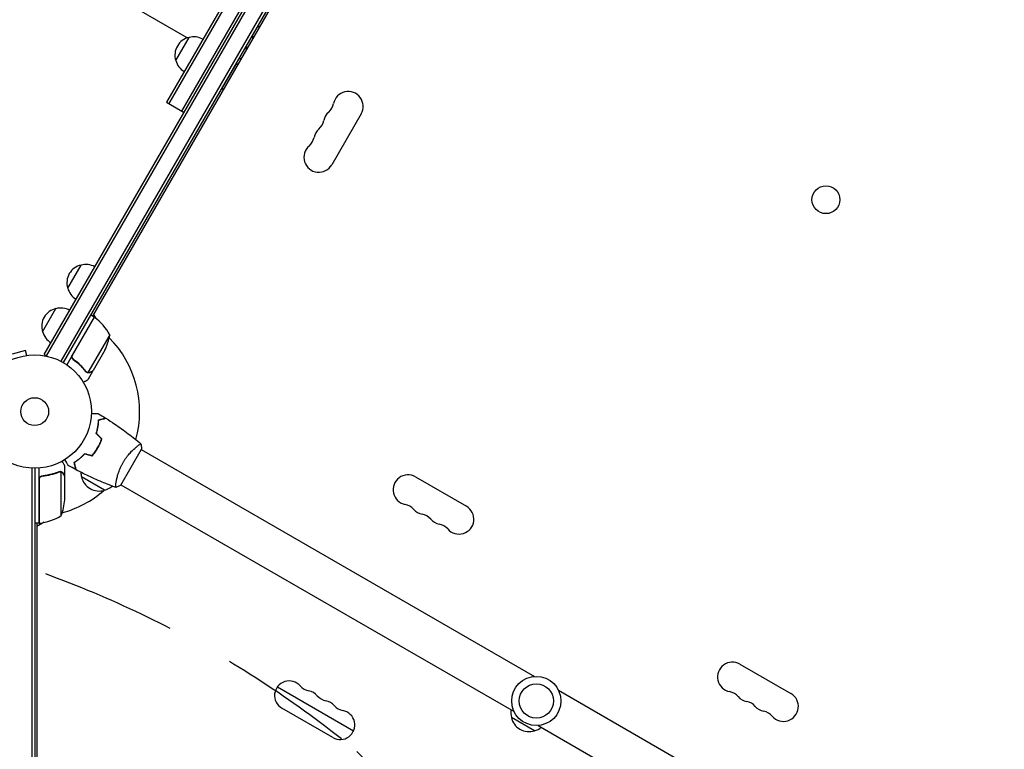
# Model space of a CAD drawing. Units: millimetres. Extents: x -6142 to 6397, y -7639 to 5977.
# Drawn here: x -3115 to -2195, y -3523 to -2841 of the extents above; entities that cross this region are included whole.
import ezdxf

# ---------------------------------------------------------------- set-up
doc = ezdxf.new("R2010")
doc.units = ezdxf.units.MM
doc.header["$LTSCALE"] = 20
doc.linetypes.add('HIDDEN', pattern=[9.524999999999999, 6.35, -3.175])
for name, color, linetype in [('2d', 230, 'Continuous'), ('EN-Free_Space', 10, 'HIDDEN'), ('EN-Free_Space_Hatch', 10, 'HIDDEN')]:
    doc.layers.add(name, color=color, linetype=linetype)

msp = doc.modelspace()

# ---------------------------------------------------------------- hatches: boundary and pattern name
at = {"layer": 'EN-Free_Space_Hatch'}
h = msp.add_hatch(dxfattribs=at)
h.set_pattern_fill('ANSI31', color=256, scale=100, angle=90)
h.set_pattern_definition([(135, (-739.0197434474212, -198.0197434473607), (-224.5064030267288, -224.5064030267288), [])])
edge = h.paths.add_edge_path()
edge.add_line((-20.88971122668056, 1117.282041200013), (4414.560448379229, 3678.090384825635))
edge.add_arc((4164.56044837923, 4111.103086717854), 500.0000000000004, 299.9999999999998, 479.9999999999999)
edge.add_line((3914.560448379232, 4544.115788610074), (-520.8897112266777, 1983.307444984453))
edge.add_arc((-270.889711226679, 1550.294743092233), 500.0000000000002, 119.9999999999998, 299.9999999999998)
edge = h.paths.add_edge_path()
edge.add_arc((-3850.088017046748, -4298.152316101181), 1000, 90, 180)
edge.add_line((-4850.088017046748, -4298.152316101181), (-4850.088017046748, -6139.886680712657))
edge.add_arc((-3850.088017046748, -6139.886680712658), 1000, 180, 270)
edge.add_line((-3850.088017046748, -7139.886680712658), (-3433.990956742841, -7139.886680712658))
edge.add_arc((-3433.990956742841, -6139.886680712658), 1000, 270, 360)
edge.add_line((-2433.990956742841, -6139.886680712658), (-2433.990956742841, -4298.152316101182))
edge.add_arc((-3433.990956742841, -4298.152316101183), 1000, 0, 90)
edge.add_line((-3433.990956742841, -3298.152316101182), (-3850.088017046748, -3298.152316101181))

# ---------------------------------------------------------------- linework, layer by layer
at = {"layer": '2d'}
for p, q in [((-3092.093969566654, -3153.66385706682), (-2601.893969566654, -2304.612551196552)), ((-3089.928906057193, -3154.91385706682), (-2599.728906057192, -2305.862551196552)), ((-2588.675052855051, -2314.716715831034), (-3076.734047953367, -3160.059692432332)), ((-2586.539486894749, -2316.017807084876), (-3074.539486894747, -3161.25860117849)), ((-2610.432436087179, -2361.401609028831), (-3047.182436087179, -3117.874799234537)), ((-2749.053942183796, -2521.501100609899), (-2977.978785885965, -2918.010561016823)), ((-2864.125242544501, -2725.810439327659), (-2975.813722376504, -2919.260561016823)), ((-2963.689366723522, -2926.260561016823), (-2857.80245587597, -2742.859051572345)), ((-2958.525233922096, -2857.869263676936), (-3083.109602056092, -2785.940445197955)), ((-2969.340757084214, -2879.049056254945), (-2956.840757083713, -2857.398421159468)), ((-2926.35647419285, -2905.598094360188), (-2912.35647419285, -2881.349383054224)), ((-2912.789486894741, -2881.099383054224), (-2912.356474192849, -2881.349383054224)), ((-2926.789486894741, -2905.348094360188), (-2926.356474192849, -2905.598094360188)), ((-2977.978785885965, -2918.010561016823), (-2961.524303214061, -2927.510561016823)), ((-2796.096795968677, -2928.842030420363), (-2823.596795968677, -2976.473427628508)), ((-3070.236274412314, -3091.805218523155), (-3057.736274411814, -3070.154583427678)), ((-3093.736274412316, -3132.508412501022), (-3081.236274411815, -3110.857777405545)), ((-3045.45038527961, -3118.874799234538), (-3048.914486894748, -3116.874799234538)), ((-3046.286710144993, -3116.323356393018), (-3044.356108851608, -3119.66725592232)), ((-3045.45038527961, -3118.874799234538), (-3071.150964756162, -3163.389508671889)), ((-3065.705965913864, -3154.358494029873), (-3045.279506245311, -3118.978828065184)), ((-3030.982423484179, -3135.310784640411), (-3051.428454107242, -3170.724348492664)), ((-3109.617182212755, -3150.031481356907), (-3122.174217954514, -3153.39612894324)), ((-3108.374826193671, -3154.66801714122), (-3109.617182212755, -3150.031481356907)), ((-3106.920216749985, -3154.485212541194), (-3106.874198247809, -3154.472881920698)), ((-3106.87419824781, -3154.472881920699), (-3106.872321185906, -3154.47988721109)), ((-3092.093969566654, -3153.66385706682), (-3088.726503361478, -3155.608064586866)), ((-3035.585427525856, -3149.788191190515), (-3046.541870975839, -3168.765307916141)), ((-3064.134305409236, -3158.839697691344), (-3065.438438137538, -3158.0867563096)), ((-3052.339577607379, -3170.380787046309), (-3052.339473668317, -3170.380847055555)), ((-3046.64206428282, -3168.93884781441), (-3051.542064282817, -3177.425896771493)), ((-3046.64206428282, -3168.93884781441), (-3046.742287072039, -3168.880984160076)), ((-3043.420539698055, -3243.311013599448), (-3043.593967438364, -3243.210885046895)), ((-3042.288981181827, -3241.077567867448), (-3042.115776103778, -3241.177567865884)), ((-3041.150818014696, -3239.42528560155), (-3041.324164246366, -3239.325204108032)), ((-3020.722844710053, -3276.045442621846), (-3001.222844710053, -3242.270451874253)), ((-3005.96602957045, -3240.109323530365), (-3005.965929776027, -3240.109381146702)), ((-3001.473148338874, -3242.703289718852), (-2634.244715608351, -3454.722724209904)), ((-3060.628692883919, -3252.42844060859), (-3060.816331637287, -3252.320107323823)), ((-3058.545687558783, -3250.744312947833), (-3058.729469226159, -3250.638206552702)), ((-3103.539486894745, -4236.216942677378), (-3103.539486894754, -3260.098952480748)), ((-3101.039486894754, -3260.157947579065), (-3101.039486894745, -4236.157947579062)), ((-3097.039486894753, -3311.407947579065), (-3097.039486894753, -3260.006788625959)), ((-3077.259808848679, -3263.145206156521), (-3077.262018331086, -3263.145206156521)), ((-3076.291871735991, -3304.407947579065), (-3076.291871735991, -3263.51588633294)), ((-3073.039486894753, -3267.455370190994), (-3073.039486894753, -3257.655370190998)), ((-3096.839486894753, -3270.550376149045), (-3096.839486894753, -3311.40329548615)), ((-3093.237787140889, -3267.455370190994), (-3094.743388524857, -3267.455370190994)), ((-3073.039486894753, -3267.455370190994), (-3073.155214203422, -3267.455370190994)), ((-3073.039486894753, -3289.568643704921), (-3073.039486894753, -3267.655756804955)), ((-3035.739316721226, -3280.654735096634), (-3057.389951816703, -3268.154735096134)), ((-3024.967158754089, -3273.017636939696), (-3024.965976628352, -3273.018319440308)), ((-2745.424808483183, -3268.215256652976), (-2697.793411275039, -3295.715256652976)), ((-3020.473149160309, -3275.612254588405), (-2653.244715608351, -3487.631689553713)), ((-3092.094827709704, -3310.654000228426), (-3099.039486894741, -3314.663501078337)), ((-3097.039486894753, -3311.407947579065), (-3101.039486894753, -3311.407947579065)), ((-3099.039486894748, -3311.407947579065), (-3099.039486894748, -4184.907947579066)), ((-2442.315917158633, -3443.215256652974), (-2394.684519950489, -3470.715256652974)), ((-2874.390232300886, -3464.453664682984), (-2803.258145918377, -3505.521793903945)), ((-2611.794771287707, -3467.68420560672), (-2244.566337735751, -3679.703640572027)), ((-2822.583886658076, -3511.858700317082), (-2870.21528386622, -3484.358700317082)), ((-2634.194425900291, -3505.558582675078), (-2655.845060995768, -3493.058582674578)), ((-2630.794771287707, -3500.593170950529), (-2263.566338557186, -3712.61260544158))]:
    msp.add_line(p, q, dxfattribs=at)
for centre, radius in [((-2362.019743447344, -3009.13820413165), 13.00000000000006), ((-3101.039486894751, -3207.157947579065), 53.00000000000002), ((-3101.039486894751, -3207.157947579065), 13.00000000000006), ((-2632.519743448029, -3477.657947580217), 23.00000000000003), ((-2632.519743448029, -3477.657947580217), 16)]:
    msp.add_circle(centre, radius, dxfattribs=at)
for centre, radius, start, end in [((-2953.112656063787, -2873.984598017207), 16.99999999914647, 102.6679254885012, 197.3320745114999), ((-2952.283139282967, -2873.884939910912), 17.00000000000127, 60.64129529625021, 105.8134983752803), ((-2952.784204125122, -2874.75280967541), 17.00000000000066, 194.1865016247226, 239.3587047037535), ((-2929.598890025978, -2887.560277168719), 18.32692307682875, 13.34972092678377, 19.8095376162123), ((-2929.598890026068, -2887.560277168738), 18.32692307692936, 280.1904623838008, 286.6502790731955), ((-2808.160667074659, -2921.876951189854), 13.93015846101653, 329.9999999999966, 169.1098868317837), ((-2835.656424257659, -2916.587023313822), 14.06984153898505, 310.8901131682248, 349.1098868317773), ((-2817.327333741324, -2937.754083592571), 13.93015846101907, 130.8901131682248, 169.1098868317741), ((-2826.49400040799, -2953.631215995286), 13.93015846101978, 130.8901131682248, 169.1098868317709), ((-2844.823090924328, -2932.464155716535), 14.06984153898736, 310.8901131682248, 349.109886831774), ((-2853.989757590995, -2948.341288119248), 14.06984153898833, 310.8901131682248, 349.1098868317696), ((-2835.660667074655, -2969.508348398002), 13.93015846102196, 130.8901131682319, 329.9999999999994), ((-3054.008173391887, -3086.740760285417), 16.99999999914647, 102.6679254885012, 197.3320745114999), ((-3053.178656611068, -3086.641102179122), 17.00000000000171, 60.64129529625021, 105.8134983752803), ((-3053.67972145322, -3087.508971943617), 17.00000000000361, 194.1865016247258, 239.3587047037518), ((-3077.508173391889, -3127.443954263284), 16.99999999914604, 102.6679254885012, 197.332074511503), ((-3076.678656611069, -3127.34429615699), 17.00000000000127, 60.64129529625021, 105.8134983752803), ((-3101.039486907482, -3207.157947599122), 98.0000000238124, 57.54371427642964, 57.66074692580875), ((-3046.921811407813, -3121.489372578203), 2.999999999771028, 53.52720777659685, 56.80877569815489), ((-3074.86053821915, -3159.283916419648), 49.99999999999973, 28.6503117793288, 53.52720777666916), ((-3077.179721453224, -3128.212165921488), 17.00000000000066, 194.1865016247226, 239.3587047037535), ((-3080.380443237629, -3127.575434329149), 50.0000000000019, 333.6243074940089, 351.1001960240924), ((-3101.039486894729, -3207.157947579013), 97.99999999999999, 344.4877439068538, 44.79994505181225), ((-3040.903433065244, -3263.597117295385), 17.00000000001646, 181.0640448470065, 195.8134983752731), ((-3040.803774958964, -3264.426634076208), 16.99999999914604, 192.667925488498, 287.332074511503), ((-2752.389887713692, -3280.279127758959), 13.93015846101652, 59.99999999999219, 259.1098868317837), ((-3101.039486894751, -3207.157947579065), 98.00000000000021, 285.200054948186, 311.2316662840341), ((-3040.035563300759, -3264.098182137547), 16.9999999999965, 284.1865016247195, 311.849621780285), ((-3122.93948689475, -3286.407947579066), 49.9999999999973, 338.899803975907, 356.3756925059935), ((-2757.679815589725, -3307.774884941958), 14.06984153898521, 40.89011316822485, 79.10988683177665), ((-2736.512755310975, -3289.445794425623), 13.930158461019, 220.8901131682273, 259.1098868317702), ((-2704.758490505544, -3307.779127758954), 13.93015846102196, 220.8901131682273, 59.99999999999946), ((-3101.039486894071, -3207.157947595263), 97.99999998378782, 272.3392530741651, 272.4562857235919), ((-3102.304867877025, -3261.707549082488), 49.99999999999973, 276.4727922233301, 301.3496882206748), ((-2741.802683187012, -3316.941551608627), 14.0698415389876, 40.89011316822731, 79.10988683177025), ((-2720.63562290826, -3298.612461092289), 13.93015846101978, 220.8901131682273, 259.1098868317702), ((-3097.006492629771, -3308.407947578948), 3.000000000118408, 273.1912243021301, 276.4727922233172), ((-2725.925550784298, -3326.108218275295), 14.06984153898849, 40.89011316822731, 79.10988683177025), ((-2449.280996389142, -3455.279127758957), 13.93015846101649, 59.99999999999219, 259.1098868317837), ((-2863.389887713679, -3472.536767399095), 13.65079230508278, 40.89011316822238, 239.9999999999994), ((-2842.222827434931, -3454.207676882765), 14.34920769491745, 220.8901131682248, 259.1098868317766), ((-2847.512755310963, -3481.703434065759), 13.65079230507876, 40.89011316821566, 79.10988683177665), ((-2826.345695032219, -3463.374343549437), 14.34920769491171, 220.8901131682132, 259.1098868317837), ((-2454.570924265175, -3482.774884941956), 14.0698415389851, 40.89011316822485, 79.10988683177665), ((-2433.403863986425, -3464.445794425621), 13.93015846101887, 220.8901131682273, 259.1098868317702), ((-2401.649599180993, -3482.779127758953), 13.93015846102196, 220.8901131682273, 59.99999999999946), ((-2831.635622908247, -3490.870100732423), 13.65079230507538, 40.8901131682132, 79.10988683178365), ((-2810.468562629505, -3472.541010216104), 14.34920769491072, 220.8901131682132, 259.1098868317901), ((-2438.693791862461, -3491.941551608625), 14.06984153898736, 40.89011316822731, 79.10988683177025), ((-2417.52673158371, -3473.612461092288), 13.93015846102016, 220.8901131682273, 259.1098868317702), ((-2815.758490505532, -3500.036767399097), 13.6507923050827, 239.9999999999922, 79.10988683179005), ((-2639.358542244323, -3488.500964873832), 17.00000000000259, 171.3542762129932, 195.8134983752763), ((-2639.25888413803, -3489.330481654652), 16.99999999914604, 192.667925488498, 287.332074511503), ((-2422.816659459747, -3501.108218275293), 14.06984153898829, 40.89011316822731, 79.10988683177025), ((-2638.49067247983, -3489.002029715983), 17.00000000000593, 284.1865016247266, 308.6457237870062)]:
    msp.add_arc(centre, radius, start, end, dxfattribs=at)
at = {"layer": '2d', "extrusion": (0, 0, -1)}
for centre, major_axis, ratio, start_param, end_param in [((-2902.831988072021, -2861.15626070104), (8.749999999999813, 15.15544456622741), 0.8386705679454235, 0.09198348125508156, 0.2301503536859897), ((-2908.492042954609, -2857.88842649095), (-6.250000000251003, -10.82531754773809), 0.8386705679454233, -2.290461230949504, -1.910646048252917), ((-2908.492042954609, -2857.88842649095), (-6.25000000025007, -10.82531754773863), 0.8386705679454223, -1.230946605337, -0.8511314226404059), ((-2902.831988072021, -2861.15626070104), (-8.750000000000098, -15.15544456622793), 0.8386705679454235, -0.2301503536859641, -0.09198348125510092)]:
    msp.add_ellipse(centre, major_axis=major_axis, ratio=ratio, start_param=start_param, end_param=end_param, dxfattribs=at)
at = {"layer": '2d'}
for points, knots in [([(-3065.147344724398, -3158.330556389044), (-3065.29450880906, -3158.222378701883), (-3065.429807286457, -3158.102393219982), (-3065.677462052338, -3157.839636882613), (-3065.790478774722, -3157.695822165297), (-3065.989069533895, -3157.388678730015), (-3066.073248470185, -3157.22794141566), (-3066.212023244632, -3156.892503354825), (-3066.266948804349, -3156.715944177709), (-3066.343054180062, -3156.357747730111), (-3066.364459967045, -3156.177010234312), (-3066.374347799081, -3155.812329706018), (-3066.362371242525, -3155.626570543524), (-3066.305310902163, -3155.264956675174), (-3066.260598955286, -3155.088188967904), (-3066.138759441549, -3154.742754075563), (-3066.06111229441, -3154.573625605104), (-3065.968582214447, -3154.41335880538)], [5.204170427930421e-18, 5.204170427930421e-18, 5.204170427930421e-18, 5.204170427930421e-18, 0.0005472318880348037, 0.0005472318880348037, 0.001094463776069602, 0.001094463776069602, 0.001641695664104401, 0.001641695664104401, 0.002188927552139199, 0.002188927552139199, 0.002736159440173997, 0.002736159440173997, 0.003283391328208796, 0.003283391328208796, 0.003830623216243594, 0.003830623216243594, 0.004377855104278372, 0.004377855104278372, 0.004377855104278372, 0.004377855104278372]), ([(-3064.891507125343, -3158.270694040023), (-3065.116740641949, -3158.104152947769), (-3065.314303845886, -3157.910206044441), (-3065.569604683154, -3157.578786372697), (-3065.647932697782, -3157.460876418208), (-3065.785631438607, -3157.218327450202), (-3065.845697937312, -3157.092921745486), (-3065.99961755914, -3156.704385787534), (-3066.06684487035, -3156.426389596411), (-3066.107329036424, -3156.009636171954), (-3066.1111755024, -3155.869801042225), (-3066.099014325424, -3155.588259068131), (-3066.082830925926, -3155.446952052637), (-3066.057168363892, -3155.309171376493)], [0, 0, 0, 0, 0.0008395774927964047, 0.0008395774927964047, 0.001259366239194611, 0.001259366239194611, 0.001679154985592817, 0.001679154985592817, 0.002518732478389231, 0.002518732478389231, 0.002938521224787429, 0.002938521224787429, 0.003358309971185628, 0.003358309971185628, 0.003358309971185628, 0.003358309971185628]), ([(-3065.147344724398, -3158.330556389044), (-3062.82983397004, -3160.034117104648), (-3060.692448746729, -3161.857860651235), (-3058.222638997046, -3164.267926929832), (-3057.738838788832, -3164.756493324173), (-3056.791220603519, -3165.746350416644), (-3056.327228810042, -3166.247910793599), (-3054.974790962023, -3167.759567918068), (-3054.122157305899, -3168.780345742628), (-3053.314835492923, -3169.812028811759)], [0.002676215341889945, 0.002676215341889945, 0.002676215341889945, 0.002676215341889945, 0.01136400586139558, 0.01136400586139558, 0.01353595349127198, 0.01353595349127198, 0.01570790112114839, 0.01570790112114839, 0.0200517963809012, 0.0200517963809012, 0.0200517963809012, 0.0200517963809012]), ([(-3053.20007557173, -3169.634212100477), (-3054.807009614458, -3167.585514718446), (-3056.572571308129, -3165.604275914801), (-3060.454114228966, -3161.805530486383), (-3062.569492248221, -3159.987627202068), (-3064.891507125343, -3158.270694040023)], [0, 0, 0, 0, 0.008593070406938626, 0.008593070406938626, 0.01718614081387726, 0.01718614081387726, 0.01718614081387726, 0.01718614081387726]), ([(-3051.233931641822, -3170.949965603743), (-3051.297189919445, -3170.943999233407), (-3051.373111769573, -3170.934850373991), (-3051.546614210502, -3170.905076162376), (-3051.645194170254, -3170.884166430842), (-3051.857202521489, -3170.825579226965), (-3051.970153316601, -3170.788155874139), (-3052.207171091492, -3170.691131817467), (-3052.332208311213, -3170.631037033268), (-3052.459529652317, -3170.557061033492)], [0, 0, 0, 0, 0.0005111502925218011, 0.0005111502925218011, 0.001022300585043602, 0.001022300585043602, 0.001533450877565403, 0.001533450877565403, 0.002044601170087204, 0.002044601170087204, 0.002044601170087204, 0.002044601170087204]), ([(-3049.452228987882, -3170.561297163345), (-3049.589472582337, -3170.640534789548), (-3049.73262869277, -3170.709308746338), (-3049.958512837702, -3170.795457122897), (-3050.035669777269, -3170.821335573368), (-3050.154518050869, -3170.855712257291), (-3050.214720756289, -3170.871790147757), (-3050.286393317284, -3170.888561917248), (-3050.322598083023, -3170.896445893637), (-3050.338194392934, -3170.899716599619), (-3050.34860982072, -3170.90187297304), (-3050.354554006845, -3170.903085859335), (-3050.646932495939, -3170.9620608967), (-3050.937649313182, -3170.977910248507), (-3051.233931641822, -3170.949965603743)], [0, 0, 0, 0, 0.249999999999976, 0.249999999999976, 0.3749999999999635, 0.3749999999999635, 0.4374999999999573, 0.4687499999999541, 0.4843749999999521, 0.4921874999999514, 0.4921874999999514, 0.4999999999999507, 0.4999999999999507, 1, 1, 1, 1]), ([(-3051.01915140507, -3170.777332755395), (-3050.747246436439, -3170.793637597551), (-3050.473614214572, -3170.773854004328), (-3050.056962953051, -3170.682322647512), (-3049.917167190733, -3170.641425156173), (-3049.632852691966, -3170.533524490742), (-3049.488893159785, -3170.466995179025), (-3049.339578302503, -3170.380788205979)], [3.469446951953614e-18, 3.469446951953614e-18, 3.469446951953614e-18, 3.469446951953614e-18, 0.00218234041019475, 0.00218234041019475, 0.003273510615292127, 0.003273510615292127, 0.004364680820389503, 0.004364680820389503, 0.004364680820389503, 0.004364680820389503]), ([(-3049.339578302503, -3170.380788205979), (-3048.621608456697, -3169.966268122233), (-3048.019627361998, -3169.618669827793), (-3047.075436611742, -3169.073444427109), (-3046.73297198859, -3168.875670139323), (-3046.541870975839, -3168.765307916141)], [3.469446951953614e-18, 3.469446951953614e-18, 3.469446951953614e-18, 3.469446951953614e-18, 0.005170241585800144, 0.005170241585800144, 0.01034048317160029, 0.01034048317160029, 0.01034048317160029, 0.01034048317160029]), ([(-3055.648288419518, -3179.796677488258), (-3055.211245147774, -3179.544386312514), (-3054.809197337883, -3179.312305437728), (-3054.121362187256, -3178.915182993173), (-3053.827304177326, -3178.745384377868), (-3053.42634519531, -3178.513842756812), (-3053.235897076236, -3178.403861389119), (-3053.060486411558, -3178.302569730265), (-3052.946886170802, -3178.23697384367), (-3052.892304741448, -3178.205458552847), (-3051.974147576543, -3177.675358752006), (-3051.542066776801, -3177.4259010912), (-3051.542064282819, -3177.425896771497)], [0.05350222920436361, 0.05350222920436361, 0.05350222920436361, 0.05350222920436361, 0.1250000000000005, 0.1250000000000005, 0.1875000000000009, 0.1875000000000009, 0.2187500000000011, 0.2343750000000012, 0.2343750000000012, 0.2500000000000013, 0.2500000000000013, 0.5000000000000018, 0.5000000000000018, 0.5000000000000018, 0.5000000000000018]), ([(-3048.074585243435, -3209.086468532124), (-3047.874792107704, -3209.086468532105), (-3047.677925204144, -3209.086468532106), (-3046.636698641877, -3209.086468532106), (-3045.84673856012, -3209.086468532106), (-3044.771218627374, -3209.086468532106), (-3044.429823694717, -3209.086468532106), (-3043.796564660375, -3209.086468532106), (-3043.505655418083, -3209.086468532106), (-3042.98073724191, -3209.086468532106), (-3042.746675583911, -3209.086468532106), (-3042.343044531164, -3209.086468532106), (-3042.173111592312, -3209.086468532106), (-3041.909798087252, -3209.086468532106), (-3041.818506921231, -3209.086468532106), (-3041.744512521781, -3209.086468532106), (-3041.731635923125, -3209.086468532106), (-3041.721904488096, -3209.086468532106), (-3041.717391271007, -3209.086468532106), (-3041.696897566048, -3209.086468532106), (-3041.687337094783, -3209.086468532106), (-3041.66920557606, -3209.086468532106), (-3041.663617968065, -3209.086468532106), (-3041.663617968259, -3209.086468532106)], [0.002923061075118588, 0.002923061075118588, 0.002923061075118588, 0.002923061075118588, 0.003790040114522066, 0.003790040114522066, 0.007580080229044132, 0.007580080229044132, 0.009475100286305162, 0.009475100286305162, 0.01137012034356619, 0.01137012034356619, 0.01326514040082723, 0.01326514040082723, 0.01516016045808826, 0.01516016045808826, 0.01705518051534929, 0.01705518051534929, 0.0180026905439798, 0.0180026905439798, 0.01895020057261032, 0.01895020057261032, 0.02274024068713238, 0.02274024068713238, 0.02935902084294332, 0.02935902084294332, 0.02935902084294332, 0.02935902084294332]), ([(-3043.61352829338, -3227.693269608151), (-3043.23836016031, -3226.479722495752), (-3042.925547041453, -3225.302369825603), (-3042.401187113681, -3223.016743466736), (-3042.189808332069, -3221.908576819091), (-3041.935703162381, -3220.301155062266), (-3041.861528490975, -3219.774545151375), (-3041.732288300611, -3218.740995355403), (-3041.677120922277, -3218.232889101813), (-3041.538185490277, -3216.749074025222), (-3041.481326184892, -3215.819660725167), (-3041.449599864589, -3214.957042014711)], [3.878959614448864e-18, 3.878959614448864e-18, 3.878959614448864e-18, 3.878959614448864e-18, 0.004042939346912231, 0.004042939346912231, 0.00808587869382446, 0.00808587869382446, 0.01010734836728058, 0.01010734836728058, 0.01212881804073669, 0.01212881804073669, 0.01617175738764893, 0.01617175738764893, 0.01617175738764893, 0.01617175738764893]), ([(-3043.386949198138, -3227.637005990955), (-3043.021335583715, -3226.444055538132), (-3042.71578231586, -3225.286735692551), (-3042.202398388205, -3223.040230574898), (-3041.994721506908, -3221.951139606302), (-3041.66043946454, -3219.844871413705), (-3041.533798857272, -3218.826210257644), (-3041.347617009218, -3216.878487756187), (-3041.289224893755, -3215.962860928575), (-3041.255386934724, -3215.112058053076)], [5.204170427930421e-18, 5.204170427930421e-18, 5.204170427930421e-18, 5.204170427930421e-18, 0.003981808010129996, 0.003981808010129996, 0.007963616020259981, 0.007963616020259981, 0.01194542403038997, 0.01194542403038997, 0.01592723204051995, 0.01592723204051995, 0.01592723204051995, 0.01592723204051995]), ([(-3041.449599864589, -3214.957042014711), (-3040.698352872871, -3214.755745989964), (-3039.998646926876, -3214.568260346795), (-3038.709555594906, -3214.222849365424), (-3038.120059219299, -3214.064894287639), (-3037.329168495918, -3213.852975757008), (-3037.081168088451, -3213.786524248105), (-3036.619238613416, -3213.662750618309), (-3036.405722120131, -3213.605539046363), (-3035.831112895607, -3213.451572968688), (-3035.531237398755, -3213.371221571476), (-3035.217060954897, -3213.287038247064), (-3035.135024871932, -3213.265056744883), (-3035.048112869722, -3213.241768744078), (-3035.025171351055, -3213.235621582678), (-3034.991768251748, -3213.226671249195), (-3034.982576216546, -3213.224208250785), (-3034.954866599505, -3213.216783481276), (-3034.938567254459, -3213.212416084934), (-3034.919030220021, -3213.207181152334), (-3034.91358148394, -3213.205721167901), (-3034.906395994606, -3213.203795821837), (-3034.904367878819, -3213.20325238985), (-3034.904352212703, -3213.203248192126)], [0, 0, 0, 0, 0.003506300941913521, 0.003506300941913521, 0.007012601883827041, 0.007012601883827041, 0.0087657523547838, 0.0087657523547838, 0.01051890282574056, 0.01051890282574056, 0.01402520376765407, 0.01402520376765407, 0.01577835423861083, 0.01577835423861083, 0.01665492947408921, 0.01665492947408921, 0.01753150470956759, 0.01753150470956759, 0.02103780565148109, 0.02103780565148109, 0.0245441065933946, 0.0245441065933946, 0.02744840295341765, 0.02744840295341765, 0.02744840295341765, 0.02744840295341765]), ([(-3041.255386934724, -3215.112058053076), (-3040.50271848075, -3214.910381148666), (-3039.801439746752, -3214.722474078222), (-3038.508869598501, -3214.376130950837), (-3037.917469907506, -3214.217665881231), (-3037.123422392132, -3214.004901490734), (-3036.874318749082, -3213.938154370748), (-3036.410066455943, -3213.813758343717), (-3036.195253612586, -3213.756199415815), (-3035.616689951103, -3213.601173749951), (-3035.314036971641, -3213.520078128518), (-3034.995431120573, -3213.43470794802), (-3034.911875435992, -3213.412319269813), (-3034.792864112151, -3213.3804302817), (-3034.758953360255, -3213.371343923115), (-3034.725200563283, -3213.362299888424), (-3034.708304037982, -3213.357772478114), (-3034.688269529445, -3213.352404247732), (-3034.682709630174, -3213.350914477212), (-3034.675380189348, -3213.348950559462), (-3034.67331373028, -3213.348396853423), (-3034.673297620662, -3213.348392536864)], [8.498374721940739e-18, 8.498374721940739e-18, 8.498374721940739e-18, 8.498374721940739e-18, 0.003506658101860144, 0.003506658101860144, 0.00701331620372028, 0.00701331620372028, 0.008766645254650344, 0.008766645254650344, 0.01051997430558041, 0.01051997430558041, 0.01402663240744054, 0.01402663240744054, 0.0157799614583706, 0.0157799614583706, 0.01753329050930066, 0.01753329050930066, 0.02103994861116079, 0.02103994861116079, 0.02454660671302092, 0.02454660671302092, 0.02744920725378263, 0.02744920725378263, 0.02744920725378263, 0.02744920725378263]), ([(-3034.673292451958, -3213.348378626695), (-3031.870485052798, -3215.110848083891), (-3029.096853708624, -3216.920633306922), (-3022.063409902503, -3221.68012534478), (-3017.846863565678, -3224.697874374178), (-3009.686137337509, -3230.868862908382), (-3005.735108065433, -3234.018660784072), (-3001.86823657824, -3237.266600020333)], [0, 0, 0, 0, 10.0013345615009, 10.0013345615009, 25.65286089759825, 25.65286089759825, 40.90430256665324, 40.90430256665324, 40.90430256665324, 40.90430256665324]), ([(-3042.288981181827, -3241.077567867448), (-3041.514072992947, -3239.735387513106), (-3040.812228243559, -3238.373864441846), (-3039.862268398365, -3236.303789353027), (-3039.562801348842, -3235.609147216418), (-3038.997580061495, -3234.210887386208), (-3038.734052472423, -3233.512706852208), (-3038.489172640398, -3232.817625261133)], [0.00923380348550474, 0.00923380348550474, 0.00923380348550474, 0.00923380348550474, 0.01385080156839122, 0.01385080156839122, 0.01615930060983446, 0.01615930060983446, 0.01846779965127771, 0.01846779965127771, 0.01846779965127771, 0.01846779965127771]), ([(-3042.115776103778, -3241.177567865884), (-3041.327212507412, -3239.811735651979), (-3040.613526210777, -3238.425127575008), (-3039.648668140288, -3236.315333098426), (-3039.344383370334, -3235.606276637563), (-3038.771910757296, -3234.181964718574), (-3038.505898744334, -3233.472256055058), (-3038.258806432244, -3232.765148756849)], [0.00940581785545152, 0.00940581785545152, 0.00940581785545152, 0.00940581785545152, 0.01410835021193202, 0.01410835021193202, 0.01645961639017227, 0.01645961639017227, 0.01881088256841253, 0.01881088256841253, 0.01881088256841253, 0.01881088256841253]), ([(-3018.533146067702, -3254.793026560128), (-3018.100927349966, -3254.044401127832), (-3017.65178213838, -3253.313372702285), (-3016.728810898665, -3251.893365481879), (-3016.253948267031, -3251.202640684111), (-3015.52368502034, -3250.193638034518), (-3015.277279825479, -3249.861809714084), (-3014.778931243185, -3249.206827026343), (-3014.52622155251, -3248.882739164461), (-3013.769104364891, -3247.933866142939), (-3013.264085573915, -3247.330076356472), (-3012.256991457382, -3246.17365991604), (-3011.75492178552, -3245.620897717672), (-3010.757520533973, -3244.561426472301), (-3010.260044445697, -3244.052776370921), (-3008.81050846927, -3242.618360549784), (-3007.894185468118, -3241.774192956093), (-3006.614892695419, -3240.654645791165), (-3006.202452491741, -3240.30455253921), (-3005.427257388023, -3239.66359501313), (-3005.0637881707, -3239.37205944795), (-3004.049400515128, -3238.580457531218), (-3003.473309094936, -3238.161358846144), (-3002.785153748616, -3237.698977620443), (-3002.588661741012, -3237.575022957757), (-3002.264066784136, -3237.386853688309), (-3002.13558223836, -3237.322486974222), (-3001.994249371983, -3237.270054691688), (-3001.955710118033, -3237.259939123702), (-3001.896048129652, -3237.254610956615), (-3001.875730104821, -3237.260807443093), (-3001.836387007404, -3237.293363866455), (-3001.822566568137, -3237.304968873585), (-3001.820805855118, -3237.306447410881), (-3001.820900826158, -3237.306367668042), (-3001.821345213276, -3237.305996339991)], [0.1635681827804712, 0.1635681827804712, 0.1635681827804712, 0.1635681827804712, 0.1661247004403333, 0.1661247004403333, 0.1686812181001954, 0.1686812181001954, 0.1699594769301264, 0.1699594769301264, 0.1712377357600575, 0.1712377357600575, 0.1737942534199196, 0.1737942534199196, 0.1763507710797817, 0.1763507710797817, 0.1789072887396438, 0.1789072887396438, 0.184020324059368, 0.184020324059368, 0.1865768417192301, 0.1865768417192301, 0.1891333593790921, 0.1891333593790921, 0.1942463946988163, 0.1942463946988163, 0.1968029123586784, 0.1968029123586784, 0.1993594300185405, 0.1993594300185405, 0.2006376888484716, 0.2006376888484716, 0.2019159476784026, 0.2019159476784026, 0.2044724653382647, 0.2044724653382647, 0.2049029173524193, 0.2049029173524193, 0.2049029173524193, 0.2049029173524193]), ([(-3001.819409737196, -3237.305643557489), (-3001.573689453114, -3238.653818071768), (-3001.379621661167, -3240.110920249761), (-3001.251953283707, -3241.803246310224), (-3001.236381414246, -3242.03673608498), (-3001.222844710053, -3242.270451874253)], [0, 0, 0, 0, 4.405134713186805, 4.405134713186805, 5.108723783911985, 5.108723783911985, 5.108723783911985, 5.108723783911985]), ([(-3054.542397041989, -3246.622625549981), (-3055.40577560348, -3247.55430424011), (-3056.268986365613, -3248.413884682751), (-3057.986216892064, -3250.010806880363), (-3058.840227969745, -3250.747949598882), (-3060.105243460907, -3251.771722009478), (-3060.524213685919, -3252.099264114679), (-3061.354673970125, -3252.72796430071), (-3061.767123204388, -3253.029793778602), (-3062.982677039234, -3253.892022930495), (-3063.759142915004, -3254.405971183429), (-3064.490329471886, -3254.864756338008)], [6.490740907898788e-18, 6.490740907898788e-18, 6.490740907898788e-18, 6.490740907898788e-18, 0.004042939346911621, 0.004042939346911621, 0.008085878693823236, 0.008085878693823236, 0.01010734836727904, 0.01010734836727904, 0.01212881804073485, 0.01212881804073485, 0.01617175738764647, 0.01617175738764647, 0.01617175738764647, 0.01617175738764647]), ([(-3047.542397041982, -3248.498269897), (-3046.58352951732, -3247.379241543689), (-3045.663110300401, -3246.203697210902), (-3044.346349540909, -3244.349400735645), (-3043.918077590714, -3243.71609457479), (-3043.083992880272, -3242.417379691105), (-3042.676427191494, -3241.748644041382), (-3042.288981181827, -3241.077567867448)], [3.469446951953614e-18, 3.469446951953614e-18, 3.469446951953614e-18, 3.469446951953614e-18, 0.004616901742752371, 0.004616901742752371, 0.006925352614128555, 0.006925352614128555, 0.00923380348550474, 0.00923380348550474, 0.00923380348550474, 0.00923380348550474]), ([(-3047.472659923718, -3248.724011137577), (-3046.49510626539, -3247.589043267253), (-3045.556367814268, -3246.395131821337), (-3044.213210732813, -3244.509067758871), (-3043.776318139968, -3243.86446340498), (-3042.925437194133, -3242.541569136846), (-3042.510089475415, -3241.860538659663), (-3042.115776103778, -3241.177567865884)], [1.734723475976807e-18, 1.734723475976807e-18, 1.734723475976807e-18, 1.734723475976807e-18, 0.004702908927725761, 0.004702908927725761, 0.007054363391588641, 0.007054363391588641, 0.00940581785545152, 0.00940581785545152, 0.00940581785545152, 0.00940581785545152]), ([(-3073.039486894753, -3257.655370190994), (-3073.039486894753, -3257.655372684975), (-3073.101732669367, -3257.547354664162), (-3073.288826514888, -3257.223296860754), (-3073.366804684872, -3257.088272464253), (-3073.50717049362, -3256.845228176453), (-3073.58320234088, -3256.713579109292), (-3073.667997209615, -3256.566739657238), (-3073.726472867763, -3256.465471048114), (-3073.757001027202, -3256.412599105674), (-3074.176022316392, -3255.686835017313), (-3074.716807854811, -3254.750162961728), (-3075.410228992176, -3253.549122810603)], [0.5000000000000018, 0.5000000000000018, 0.5000000000000018, 0.5000000000000018, 0.625000000000002, 0.625000000000002, 0.6875000000000021, 0.6875000000000021, 0.7187500000000021, 0.7343750000000021, 0.7343750000000021, 0.750000000000002, 0.750000000000002, 0.9464968979092617, 0.9464968979092617, 0.9464968979092617, 0.9464968979092617]), ([(-3069.681403209007, -3257.614699844688), (-3069.681403209015, -3257.614699844674), (-3069.684251623996, -3257.609766245206), (-3069.693754539158, -3257.593306713326), (-3069.698774572504, -3257.584611760515), (-3069.709451821096, -3257.566118223469), (-3069.710829386758, -3257.563732209751), (-3069.718169280704, -3257.551019140514), (-3069.727333971171, -3257.535145430989), (-3069.770312490326, -3257.46070445218), (-3069.819456044104, -3257.375585320172), (-3070.020926573859, -3257.026628126409), (-3070.22685745647, -3256.669945374878), (-3070.62366630183, -3255.982652293822), (-3070.770703406807, -3255.727976557404), (-3071.084827381407, -3255.183897873521), (-3071.252650552357, -3254.893219614748), (-3071.784216300631, -3253.972520731175), (-3072.175795296437, -3253.294286015261), (-3072.692509523903, -3252.399310720296), (-3072.788975754615, -3252.232226307491), (-3072.886887932029, -3252.06263744153)], [0.03093241879590665, 0.03093241879590665, 0.03093241879590665, 0.03093241879590665, 0.03756195000007697, 0.03756195000007697, 0.04131814500008466, 0.04131814500008466, 0.04225719375008659, 0.04225719375008659, 0.04319624250008852, 0.04319624250008852, 0.04507434000009236, 0.04507434000009236, 0.04883053500010006, 0.04883053500010006, 0.05070863250010391, 0.05070863250010391, 0.05258673000010777, 0.05258673000010777, 0.05634292500011545, 0.05634292500011545, 0.05718798299253914, 0.05718798299253914, 0.05718798299253914, 0.05718798299253914]), ([(-3064.490329471886, -3254.864756338008), (-3064.289033447139, -3255.616003329725), (-3064.10154780397, -3256.31570927572), (-3063.756136822599, -3257.60480060769), (-3063.598181744814, -3258.194296983297), (-3063.386263214183, -3258.985187706679), (-3063.31981170528, -3259.233188114145), (-3063.196038075484, -3259.69511758918), (-3063.138826503538, -3259.908634082465), (-3062.984860425863, -3260.483243306989), (-3062.904509028651, -3260.78311880384), (-3062.820325704239, -3261.097295247699), (-3062.798344202058, -3261.179331330663), (-3062.775056201253, -3261.266243332873), (-3062.768909039853, -3261.289184851541), (-3062.75995870637, -3261.322587950847), (-3062.75749570796, -3261.33177998605), (-3062.750070938452, -3261.35948960309), (-3062.745703542109, -3261.375788948137), (-3062.740468609509, -3261.395325982574), (-3062.739008625077, -3261.400774718656), (-3062.737083279012, -3261.407960207989), (-3062.736539847025, -3261.409988323776), (-3062.736535649301, -3261.410003989893)], [0, 0, 0, 0, 0.003506300941913347, 0.003506300941913347, 0.007012601883826694, 0.007012601883826694, 0.008765752354783366, 0.008765752354783366, 0.01051890282574004, 0.01051890282574004, 0.01402520376765338, 0.01402520376765338, 0.01577835423861005, 0.01577835423861005, 0.01665492947408839, 0.01665492947408839, 0.01753150470956672, 0.01753150470956672, 0.02103780565148007, 0.02103780565148007, 0.02454410659339341, 0.02454410659339341, 0.02744840295341925, 0.02744840295341925, 0.02744840295341925, 0.02744840295341925]), ([(-3054.477833216162, -3246.846980611027), (-3055.328151806552, -3247.760086515497), (-3056.177643559201, -3248.60336333046), (-3057.866482096993, -3250.171219412531), (-3058.705824102181, -3250.89561835181), (-3060.362764842968, -3252.238249188829), (-3061.181630978332, -3252.857253749904), (-3062.775317220089, -3253.992353210771), (-3063.539077255456, -3254.500735679948), (-3064.258975179736, -3254.95544164983)], [0, 0, 0, 0, 0.003981808010130003, 0.003981808010130003, 0.007963616020260009, 0.007963616020260009, 0.01194542403039001, 0.01194542403039001, 0.01592723204052002, 0.01592723204052002, 0.01592723204052002, 0.01592723204052002]), ([(-3064.258975179736, -3254.95544164983), (-3064.057298275325, -3255.708110103804), (-3063.869391204881, -3256.409388837802), (-3063.523048077497, -3257.701958986054), (-3063.36458300789, -3258.293358677049), (-3063.151818617394, -3259.087406192423), (-3063.085071497407, -3259.336509835472), (-3062.960675470376, -3259.800762128612), (-3062.903116542475, -3260.015574971968), (-3062.748090876611, -3260.594138633452), (-3062.666995255177, -3260.896791612914), (-3062.58162507468, -3261.215397463981), (-3062.559236396473, -3261.298953148563), (-3062.527347408359, -3261.417964472404), (-3062.518261049774, -3261.451875224299), (-3062.509217015083, -3261.485628021272), (-3062.504689604774, -3261.502524546573), (-3062.499321374391, -3261.522559055109), (-3062.497831603871, -3261.52811895438), (-3062.495867686121, -3261.535448395206), (-3062.495313980082, -3261.537514854274), (-3062.495309663523, -3261.537530963893)], [9.965227682168975e-18, 9.965227682168975e-18, 9.965227682168975e-18, 9.965227682168975e-18, 0.003506658101860132, 0.003506658101860132, 0.007013316203720255, 0.007013316203720255, 0.008766645254650316, 0.008766645254650316, 0.01051997430558038, 0.01051997430558038, 0.0140266324074405, 0.0140266324074405, 0.01577996145837056, 0.01577996145837056, 0.01753329050930062, 0.01753329050930062, 0.02103994861116075, 0.02103994861116075, 0.02454660671302087, 0.02454660671302087, 0.02744920725378248, 0.02744920725378248, 0.02744920725378248, 0.02744920725378248]), ([(-3025.321434303164, -3278.009356638682), (-3025.320830210566, -3278.009577822095), (-3025.320759176487, -3278.009603358857), (-3025.32368878776, -3278.00853869854), (-3025.341296277631, -3278.002125546967), (-3025.390205995136, -3277.983943426651), (-3025.405186677855, -3277.967680189716), (-3025.430189063389, -3277.910775752909), (-3025.440615777214, -3277.870687599227), (-3025.481915653147, -3277.614019737359), (-3025.480853909951, -3277.231451504697), (-3025.424008987685, -3276.410238067323), (-3025.395610391998, -3276.094816968586), (-3025.317412069934, -3275.380301731601), (-3025.268253201865, -3274.986637758556), (-3025.088013944065, -3273.705913665725), (-3024.924493037218, -3272.718607465947), (-3024.64818845023, -3271.324940627829), (-3024.58911920588, -3271.037604322803), (-3024.464232538524, -3270.452758488952), (-3024.398311722244, -3270.154628440503), (-3024.189521294213, -3269.243726297427), (-3024.035700355074, -3268.614517879292), (-3023.693897717946, -3267.313533776352), (-3023.505798219353, -3266.641655199317), (-3023.193312130883, -3265.601797457744), (-3023.084084231529, -3265.249827852838), (-3022.854470820102, -3264.534964882552), (-3022.734130173368, -3264.172310981146), (-3022.10959515683, -3262.353659247142), (-3021.532287352587, -3260.865072162173), (-3020.5146878355, -3258.58725131016), (-3020.147969541124, -3257.817122608604), (-3019.373865589942, -3256.29586559847), (-3018.965106276038, -3255.541204240304), (-3018.533146067702, -3254.793026560128)], [0.1222086445381465, 0.1222086445381465, 0.1222086445381465, 0.1222086445381465, 0.1226883650287292, 0.1226883650287292, 0.1252433536382131, 0.1252433536382131, 0.126520847942955, 0.126520847942955, 0.127798342247697, 0.127798342247697, 0.1329083194666647, 0.1329083194666647, 0.1354633080761486, 0.1354633080761486, 0.1380182966856325, 0.1380182966856325, 0.1431282739046003, 0.1431282739046003, 0.1444057682093422, 0.1444057682093422, 0.1456832625140841, 0.1456832625140841, 0.148238251123568, 0.148238251123568, 0.1507932397330519, 0.1507932397330519, 0.1520707340377938, 0.1520707340377938, 0.1533482283425357, 0.1533482283425357, 0.1584582055615035, 0.1584582055615035, 0.1610131941709873, 0.1610131941709873, 0.1635681827804712, 0.1635681827804712, 0.1635681827804712, 0.1635681827804712]), ([(-3078.38168577767, -3263.362787660135), (-3080.809684350598, -3264.341584302892), (-3083.350454664664, -3265.183969299841), (-3087.346272309211, -3266.206623591391), (-3088.709140067357, -3266.507232669265), (-3090.803503054085, -3266.891425698241), (-3091.511531969765, -3267.008556141767), (-3092.934657952401, -3267.217826185283), (-3093.650167893778, -3267.310104681981), (-3094.369675573998, -3267.38977983532)], [0, 0, 0, 0, 0.008697053603232733, 0.008697053603232733, 0.0130455804048491, 0.0130455804048491, 0.01521984380565728, 0.01521984380565728, 0.01739410720646547, 0.01739410720646547, 0.01739410720646547, 0.01739410720646547]), ([(-3094.178044888484, -3267.56954094983), (-3091.308654435908, -3267.24364065346), (-3088.567731690469, -3266.726979237247), (-3083.306844200935, -3265.377940654146), (-3080.787203520446, -3264.544918366062), (-3078.371209126222, -3263.57416140992)], [2.602085213965211e-18, 2.602085213965211e-18, 2.602085213965211e-18, 2.602085213965211e-18, 0.008593070406938633, 0.008593070406938633, 0.01718614081387726, 0.01718614081387726, 0.01718614081387726, 0.01718614081387726]), ([(-3077.228016408263, -3263.357957790243), (-3077.069580406025, -3263.359261877325), (-3076.909895115941, -3263.373298245864), (-3076.597406476039, -3263.426016094667), (-3076.443473183274, -3263.464631652489), (-3076.291871735991, -3263.51588633294)], [0.001328786731256557, 0.001328786731256557, 0.001328786731256557, 0.001328786731256557, 0.00187245517643791, 0.00187245517643791, 0.002416123621619264, 0.002416123621619264, 0.002416123621619264, 0.002416123621619264]), ([(-3076.897660278947, -3263.167169069015), (-3076.69739601574, -3263.19153619601), (-3076.518066105596, -3263.234246722232), (-3076.221171432684, -3263.326522346647), (-3076.100189385329, -3263.376718429117), (-3076.010601783792, -3263.417757415927)], [0.0005261849813795036, 0.0005261849813795036, 0.0005261849813795036, 0.0005261849813795036, 0.001315456198602776, 0.001315456198602776, 0.002104727415826049, 0.002104727415826049, 0.002104727415826049, 0.002104727415826049]), ([(-3076.010601783792, -3263.417757415927), (-3075.875321610954, -3263.479727611955), (-3075.746722007583, -3263.550483797449), (-3075.563248577983, -3263.669797059888), (-3075.473868467324, -3263.732748437158), (-3075.373586911593, -3263.811957516227), (-3075.324428952284, -3263.853003507158), (-3075.300093681999, -3263.873886865473), (-3075.289716290447, -3263.88291409679), (-3075.282809563495, -3263.888949411136), (-3075.279918650997, -3263.891484796553), (-3075.020014514597, -3264.120653290272), (-3074.820411496095, -3264.37071829702), (-3074.661936243688, -3264.645205485931)], [0, 0, 0, 0, 0.2500000000000004, 0.2500000000000004, 0.3750000000000008, 0.4375000000000006, 0.4687500000000007, 0.4843750000000013, 0.4921875000000019, 0.4921875000000019, 0.5000000000000026, 0.5000000000000026, 1, 1, 1, 1]), ([(-3074.654632367079, -3264.857856171311), (-3074.740982168632, -3264.708293927798), (-3074.832348753145, -3264.578832928035), (-3075.024224494068, -3264.343694507192), (-3075.124759432854, -3264.238401936095), (-3075.439959506621, -3263.950598829893), (-3075.667154930798, -3263.796548604901), (-3075.910913066708, -3263.6746519665)], [1.734723475976807e-18, 1.734723475976807e-18, 1.734723475976807e-18, 1.734723475976807e-18, 0.001089401631287881, 0.001089401631287881, 0.00217880326257576, 0.00217880326257576, 0.004357606525151521, 0.004357606525151521, 0.004357606525151521, 0.004357606525151521]), ([(-3073.039486894753, -3267.655756804955), (-3073.149804114894, -3267.464629809685), (-3073.347500034548, -3267.122119940672), (-3073.892580509946, -3266.177845517763), (-3074.240112283333, -3265.575826017116), (-3074.654632367079, -3264.857856171311)], [0, 0, 0, 0, 0.005170241585800168, 0.005170241585800168, 0.01034048317160034, 0.01034048317160034, 0.01034048317160034, 0.01034048317160034]), ([(-3025.379406089277, -3277.988297282152), (-3028.473394611065, -3276.863899415967), (-3031.548926825102, -3275.687778431722), (-3039.41218842604, -3272.52944699248), (-3044.171546979639, -3270.471071726021), (-3053.469445246233, -3266.15651760004), (-3058.013564610665, -3263.904241346879), (-3062.495319125731, -3261.537542395206)], [0.05916742828342442, 0.05916742828342442, 0.05916742828342442, 0.05916742828342442, 10.00133445604509, 10.00133445604509, 25.65313492666268, 25.65313492666268, 40.96303908744142, 40.96303908744142, 40.96303908744142, 40.96303908744142]), ([(-3097.039486894753, -3270.371553709392), (-3097.039486894753, -3270.186533607269), (-3097.022518135783, -3270.004421702297), (-3096.956077334137, -3269.645770336414), (-3096.906052348318, -3269.46786529643), (-3096.774142353139, -3269.124352935174), (-3096.693382174542, -3268.960859766316), (-3096.503088563306, -3268.6499601523), (-3096.392172506125, -3268.50118132354), (-3096.147648098499, -3268.229340184381), (-3096.014353865462, -3268.1059389637), (-3095.726048625831, -3267.883860148047), (-3095.569635530376, -3267.784742080916), (-3095.246576971058, -3267.619121549283), (-3095.078897705603, -3267.551522313082), (-3094.731285363697, -3267.446768796231), (-3094.551180603206, -3267.409878913385), (-3094.369675573998, -3267.38977983532)], [0, 0, 0, 0, 0.0005471720626839877, 0.0005471720626839877, 0.001094344125367996, 0.001094344125367996, 0.001641516188052004, 0.001641516188052004, 0.002188688250736012, 0.002188688250736012, 0.002735860313420021, 0.002735860313420021, 0.003283032376104029, 0.003283032376104029, 0.003830204438788037, 0.003830204438788037, 0.004377376501472045, 0.004377376501472045, 0.004377376501472045, 0.004377376501472045]), ([(-3096.66829846504, -3269.551464191056), (-3096.573966456328, -3269.28432605585), (-3096.444774911447, -3269.0366439928), (-3096.200044885326, -3268.693633397387), (-3096.109572971788, -3268.584101489558), (-3095.916964176736, -3268.381594238264), (-3095.814213395502, -3268.287661779132), (-3095.486805377203, -3268.02767400498), (-3095.241520369434, -3267.883711003857), (-3094.72928844875, -3267.671999166231), (-3094.456160205383, -3267.601128795995), (-3094.178044888484, -3267.56954094983)], [0.001013660673380894, 0.001013660673380894, 0.001013660673380894, 0.001013660673380894, 0.001852652543050855, 0.001852652543050855, 0.002272148477885827, 0.002272148477885827, 0.002691644412720798, 0.002691644412720798, 0.003530636282390727, 0.003530636282390727, 0.004369628152060657, 0.004369628152060657, 0.004369628152060657, 0.004369628152060657])]:
    msp.add_open_spline(points, degree=3, knots=knots, dxfattribs=at)
for points in [[(-3066.057168363892, -3155.309171376493), (-3065.994429829561, -3154.97233214474), (-3065.877375748283, -3154.655384572005), (-3065.705965913864, -3154.358494029873)], [(-3052.511656590812, -3170.526068109201), (-3052.817929442717, -3170.339708833758), (-3053.087014607769, -3170.10316296202), (-3053.314835492923, -3169.812028811759)], [(-3052.792444509098, -3170.060059921302), (-3052.940479204216, -3169.933117546747), (-3053.076692578903, -3169.791514396446), (-3053.20007557173, -3169.634212100477)], [(-3052.339507989506, -3170.380827631921), (-3052.499466349528, -3170.288461273123), (-3052.65058503417, -3170.181706932819), (-3052.792444509098, -3170.060059921302)], [(-3052.459529652317, -3170.557061033492), (-3052.476885625018, -3170.546982753592), (-3052.494266191035, -3170.536649727135), (-3052.511656590812, -3170.526068109201)], [(-3052.339507989506, -3170.380827631921), (-3052.396614008184, -3170.347857736013), (-3052.45165090499, -3170.313637795483), (-3052.505597130952, -3170.277599197243)], [(-3052.339507989506, -3170.380827631921), (-3052.337708889197, -3170.381866097878), (-3052.335943134903, -3170.382883286256), (-3052.334176743914, -3170.383899319469)], [(-3052.318143446396, -3170.393046286486), (-3052.32349538841, -3170.390014799317), (-3052.328839826311, -3170.386965822468), (-3052.334176743914, -3170.383899319469)], [(-3051.428454107241, -3170.724348492664), (-3051.745308969489, -3170.660918438639), (-3052.041470831858, -3170.549761265637), (-3052.318143446396, -3170.393046286486)], [(-3051.01915140507, -3170.777332755395), (-3051.155875304846, -3170.769134076217), (-3051.292316874023, -3170.751601323808), (-3051.428454107241, -3170.724348492664)], [(-3041.663639136199, -3209.086485605783), (-3039.392398505463, -3210.42847664376), (-3037.138903615798, -3211.800968230808), (-3034.904347233594, -3213.203234706539)], [(-3038.489172640398, -3232.817625261133), (-3040.196619325465, -3231.110178576066), (-3041.904741751649, -3229.402056149882), (-3043.61352829338, -3227.693269608151)], [(-3038.258806432244, -3232.765148756849), (-3039.967553699171, -3231.056401489921), (-3041.67693807822, -3229.347017110872), (-3043.386949198138, -3227.637005990955)], [(-3047.542397041982, -3248.498269897), (-3049.874812589394, -3247.873301034657), (-3052.208151216338, -3247.2480848339), (-3054.542397041989, -3246.622625549981)], [(-3047.472659923718, -3248.724011137577), (-3049.806852098988, -3248.098566229235), (-3052.141914585601, -3247.47288812167), (-3054.477833216162, -3246.846980611027)], [(-3078.38168577767, -3263.362787660135), (-3078.038820028483, -3263.224568532677), (-3077.687512503898, -3263.154256381118), (-3077.329092795937, -3263.146000940305)], [(-3078.371209126222, -3263.57416140992), (-3078.004924977601, -3263.426986860985), (-3077.63174207664, -3263.357910295473), (-3077.253137669716, -3263.357852325401)], [(-3077.329092795937, -3263.146000940305), (-3077.306500673084, -3263.145480578481), (-3077.284144028093, -3263.145220950326), (-3077.262018331086, -3263.145206156521)], [(-3076.897660278947, -3263.167169069015), (-3077.010899783774, -3263.153390667663), (-3077.131683842472, -3263.145198431877), (-3077.259808848701, -3263.145205492871)], [(-3077.253137669716, -3263.357852325401), (-3077.250960468017, -3263.357855890927), (-3077.248783539869, -3263.357857948989), (-3077.246606421849, -3263.357862377369)], [(-3077.228016408263, -3263.357957790243), (-3077.234212213452, -3263.357906792557), (-3077.24040892491, -3263.357874246242), (-3077.246606421849, -3263.357862377369)], [(-3076.291871735991, -3263.51588633294), (-3076.160347018051, -3263.560353305454), (-3076.033418776807, -3263.613390281057), (-3075.910913066708, -3263.6746519665)], [(-3062.736544838608, -3261.41001504472), (-3065.068221236454, -3260.175965786852), (-3067.383581080595, -3258.910627861023), (-3069.681399547798, -3257.614671402872)], [(-3096.66829846504, -3269.551464191056), (-3096.782384916389, -3269.874544789911), (-3096.839486894753, -3270.207556480206), (-3096.839486894753, -3270.550376149045)], [(-3025.324165666071, -3278.008366203191), (-3025.324669494729, -3278.008183218155), (-3025.325173322566, -3278.008000231869), (-3025.325677150306, -3278.007817244069)], [(-3020.722867481693, -3276.045454067393), (-3022.23923141095, -3276.80761262051), (-3023.829850110862, -3277.478219011855), (-3025.320789486197, -3278.011162334016)]]:
    msp.add_open_spline(points, degree=3, dxfattribs=at)
for points, weights in [([(-3049.452228987882, -3170.561297163345), (-3047.589028527994, -3169.485577876274), (-3046.642064282819, -3168.93884781441), (-3046.642064282819, -3168.93884781441)], [1, 0.9891836710070994, 0.983775506510649, 0.9837755065106492]), ([(-3073.039486894753, -3267.455370190994), (-3073.039486894753, -3267.455370190994), (-3073.586216956618, -3266.508405945819), (-3074.661936243688, -3264.645205485931)], [0.9837755065106492, 0.9837755065106493, 0.9891836710070996, 1])]:
    msp.add_rational_spline(points, weights, degree=3, dxfattribs=at)
at = {"layer": 'EN-Free_Space', "flags": 128}
msp.add_lwpolyline([(-3850.088017046748, -3298.152316101181, 0.414213562373095), (-4850.088017046748, -4298.152316101181), (-4850.088017046748, -6139.886680712658, 0.414213562373095), (-3850.088017046748, -7139.886680712658), (-3433.990956742841, -7139.886680712658, 0.414213562373095), (-2433.990956742841, -6139.886680712658), (-2433.990956742841, -4298.152316101183, 0.414213562373095), (-3433.990956742841, -3298.152316101182)], format="xyb", close=True, dxfattribs=at)

doc.saveas('drawing.dxf')
